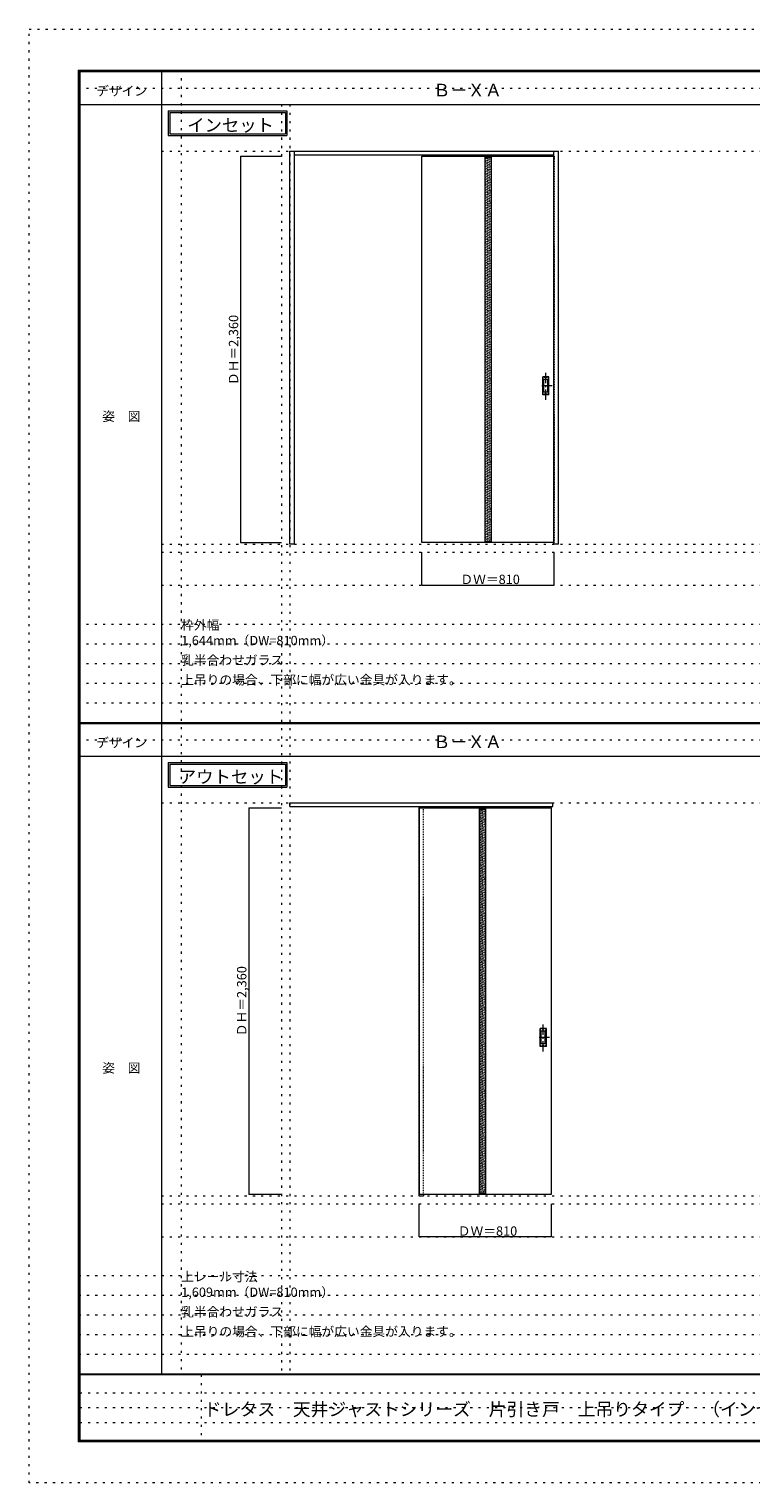
# Model space of a CAD drawing. Units: millimetres. Extents: x -6300 to 6000, y -4455 to 4425.
# Drawn here: x -6300 to -1886, y -4455 to 4425 of the extents above; entities that cross this region are included whole.
import ezdxf

# ---------------------------------------------------------------- set-up
doc = ezdxf.new("R2010")
doc.units = ezdxf.units.MM
doc.header["$LTSCALE"] = 30
for name, pattern in [('JWW_CENTER1', [3.386667, 2.116667, -0.423333, 0.423333, -0.423333]), ('JWW_DASHED1', [0.338667, 0.169333, -0.169333]), ('JWW_HOJO', [1.693333, -1.27, 0.423333])]:
    doc.linetypes.add(name, pattern=pattern)
for name, color, linetype in [('0-0_補助線', 7, 'Continuous'), ('0-2_扉', 7, 'Continuous'), ('0-3_仕上げ', 7, 'Continuous'), ('0-4_枠', 7, 'Continuous'), ('0-A_文字', 7, 'Continuous'), ('0-B_寸法', 7, 'Continuous'), ('F-0_補助線', 7, 'Continuous'), ('F-1_枠', 7, 'Continuous'), ('F-A_文字', 7, 'Continuous'), ('引手', 7, 'Continuous')]:
    doc.layers.add(name, color=color, linetype=linetype)

msp = doc.modelspace()

# ---------------------------------------------------------------- linework, layer by layer
at = {"layer": '0-0_補助線', "color": 120, "linetype": 'JWW_HOJO', "lineweight": 5}
for p, q in [((-5370, 4175), (-5370, -3790)), ((-5370, 4175), (-5370, -3790)), ((-4756.2, 3965), (-4756.2, -3790)), ((-5490, 1229.2), (5700, 1229.2)), ((-6000, 790.5), (5700, 790.5)), ((-6000, 670.5), (5700, 670.5)), ((-6000, 550.5), (5700, 550.5)), ((-6000, 430.5), (5700, 430.5)), ((-6000, 310.5), (5700, 310.5)), ((-5490, -2751.3), (5700, -2751.3)), ((5700, -3190), (-6000, -3190)), ((5700, -3310), (-6000, -3310)), ((5700, -3430), (-6000, -3430)), ((5700, -3550), (-6000, -3550)), ((5700, -3670), (-6000, -3670))]:
    msp.add_line(p, q, dxfattribs=at)
at = {"layer": '0-0_補助線', "color": 7, "linetype": 'JWW_HOJO', "lineweight": 9}
for p, q in [((-4706.2, 3965), (-4706.2, -3790)), ((-5490, 3679.2), (5700, 3679.2)), ((-5490, 1279.2), (5700, 1279.2)), ((-5490, 1029.2), (5700, 1029.2)), ((-5490, -301.3), (5700, -301.3)), ((-5490, -2701.3), (5700, -2701.3)), ((-5490, -2951.3), (5700, -2951.3))]:
    msp.add_line(p, q, dxfattribs=at)
at = {"layer": '0-2_扉', "color": 92, "linetype": 'Continuous', "lineweight": 13}
for p, q in [((-3899.2, 1288.7), (-3899.2, 3648.7)), ((-3899.2, 3648.7), (-3092.2, 3648.7)), ((-3092.2, 1288.7), (-3899.2, 1288.7)), ((-3915.2, -331.8), (-3915.2, -2691.8)), ((-3915.2, -331.8), (-3105.2, -331.8)), ((-3105.2, -2691.8), (-3105.2, -331.8)), ((-3915.2, -2691.8), (-3105.2, -2691.8))]:
    msp.add_line(p, q, dxfattribs=at)
at = {"layer": '0-2_扉', "color": 120, "linetype": 'JWW_DASHED1', "lineweight": 5}
for p, q in [((-3092.2, 3648.7), (-3089.2, 3648.7)), ((-3089.2, 3648.7), (-3089.2, 1288.7)), ((-3089.2, 1288.7), (-3092.2, 1288.7)), ((-3915.2, -331.8), (-3915.2, -335.8))]:
    msp.add_line(p, q, dxfattribs=at)
at = {"layer": '0-3_仕上げ', "color": 92, "linetype": 'Continuous', "lineweight": 13}
for p, q in [((-3513.2, 3648.7), (-3513.2, 1288.7)), ((-3475.2, 3648.7), (-3475.2, 1288.7)), ((-3548.2, -331.8), (-3548.2, -2691.8)), ((-3510.2, -331.8), (-3510.2, -2691.8))]:
    msp.add_line(p, q, dxfattribs=at)
at = {"layer": '0-3_仕上げ', "color": 7, "linetype": 'Continuous', "lineweight": 9}
for p, q in [((-3513.2, 3640.7), (-3475.2, 3640.7)), ((-3513.2, 1296.7), (-3475.2, 1296.7)), ((-3548.2, -339.8), (-3510.2, -339.8)), ((-3548.2, -2683.8), (-3510.2, -2683.8))]:
    msp.add_line(p, q, dxfattribs=at)
at = {"layer": '0-3_仕上げ', "color": 120, "linetype": 'JWW_DASHED1', "lineweight": 5}
for p, q in [((-3513.2, 3635.6), (-3508, 3640.7)), ((-3513.2, 3625.7), (-3498.1, 3640.7)), ((-3513.2, 3615.8), (-3488.2, 3640.7)), ((-3513.2, 3605.9), (-3478.3, 3640.7)), ((-3513.2, 3596), (-3475.2, 3634)), ((-3513.2, 3586.1), (-3475.2, 3624.1)), ((-3513.2, 3576.2), (-3475.2, 3614.2)), ((-3513.2, 3566.3), (-3475.2, 3604.3)), ((-3513.2, 3556.4), (-3475.2, 3594.4)), ((-3513.2, 3546.5), (-3475.2, 3584.5)), ((-3513.2, 3536.6), (-3475.2, 3574.6)), ((-3513.2, 3526.7), (-3475.2, 3564.7)), ((-3513.2, 3516.8), (-3475.2, 3554.8)), ((-3513.2, 3506.9), (-3475.2, 3544.9)), ((-3513.2, 3497), (-3475.2, 3535)), ((-3513.2, 3487.1), (-3475.2, 3525.1)), ((-3513.2, 3477.2), (-3475.2, 3515.2)), ((-3513.2, 3467.3), (-3475.2, 3505.3)), ((-3513.2, 3457.4), (-3475.2, 3495.4)), ((-3513.2, 3447.5), (-3475.2, 3485.5)), ((-3513.2, 3437.6), (-3475.2, 3475.6)), ((-3513.2, 3427.7), (-3475.2, 3465.7)), ((-3513.2, 3417.8), (-3475.2, 3455.8)), ((-3513.2, 3407.9), (-3475.2, 3445.9)), ((-3513.2, 3398), (-3475.2, 3436)), ((-3513.2, 3388.1), (-3475.2, 3426.1)), ((-3513.2, 3378.2), (-3475.2, 3416.2)), ((-3513.2, 3368.4), (-3475.2, 3406.4)), ((-3513.2, 3358.5), (-3475.2, 3396.5)), ((-3513.2, 3348.6), (-3475.2, 3386.6)), ((-3513.2, 3338.7), (-3475.2, 3376.7)), ((-3513.2, 3328.8), (-3475.2, 3366.8)), ((-3513.2, 3318.9), (-3475.2, 3356.9)), ((-3513.2, 3309), (-3475.2, 3347)), ((-3513.2, 3299.1), (-3475.2, 3337.1)), ((-3513.2, 3289.2), (-3475.2, 3327.2)), ((-3513.2, 3279.3), (-3475.2, 3317.3)), ((-3513.2, 3269.4), (-3475.2, 3307.4)), ((-3513.2, 3259.5), (-3475.2, 3297.5)), ((-3513.2, 3249.6), (-3475.2, 3287.6)), ((-3513.2, 3239.7), (-3475.2, 3277.7)), ((-3513.2, 3229.8), (-3475.2, 3267.8)), ((-3513.2, 3219.9), (-3475.2, 3257.9)), ((-3513.2, 3210), (-3475.2, 3248)), ((-3513.2, 3200.1), (-3475.2, 3238.1)), ((-3513.2, 3190.2), (-3475.2, 3228.2)), ((-3513.2, 3180.3), (-3475.2, 3218.3)), ((-3513.2, 3170.4), (-3475.2, 3208.4)), ((-3513.2, 3160.5), (-3475.2, 3198.5)), ((-3513.2, 3150.6), (-3475.2, 3188.6)), ((-3513.2, 3140.7), (-3475.2, 3178.7)), ((-3513.2, 3130.8), (-3475.2, 3168.8)), ((-3513.2, 3120.9), (-3475.2, 3158.9)), ((-3513.2, 3111), (-3475.2, 3149)), ((-3513.2, 3101.1), (-3475.2, 3139.1)), ((-3513.2, 3091.2), (-3475.2, 3129.2)), ((-3513.2, 3081.3), (-3475.2, 3119.3)), ((-3513.2, 3071.4), (-3475.2, 3109.4)), ((-3513.2, 3061.5), (-3475.2, 3099.5)), ((-3513.2, 3051.6), (-3475.2, 3089.6)), ((-3513.2, 3041.7), (-3475.2, 3079.7)), ((-3513.2, 3031.8), (-3475.2, 3069.8)), ((-3513.2, 3021.9), (-3475.2, 3059.9)), ((-3513.2, 3012), (-3475.2, 3050)), ((-3513.2, 3002.1), (-3475.2, 3040.1)), ((-3513.2, 2992.2), (-3475.2, 3030.2)), ((-3513.2, 2982.3), (-3475.2, 3020.3)), ((-3513.2, 2972.4), (-3475.2, 3010.4)), ((-3513.2, 2962.5), (-3475.2, 3000.5)), ((-3513.2, 2952.6), (-3475.2, 2990.6)), ((-3513.2, 2942.7), (-3475.2, 2980.7)), ((-3513.2, 2932.8), (-3475.2, 2970.8)), ((-3513.2, 2922.9), (-3475.2, 2960.9)), ((-3513.2, 2913), (-3475.2, 2951)), ((-3513.2, 2903.1), (-3475.2, 2941.1)), ((-3513.2, 2893.2), (-3475.2, 2931.2)), ((-3513.2, 2883.3), (-3475.2, 2921.3)), ((-3513.2, 2873.4), (-3475.2, 2911.4)), ((-3513.2, 2863.5), (-3475.2, 2901.5)), ((-3513.2, 2853.6), (-3475.2, 2891.6)), ((-3513.2, 2843.7), (-3475.2, 2881.7)), ((-3513.2, 2833.8), (-3475.2, 2871.8)), ((-3513.2, 2823.9), (-3475.2, 2861.9)), ((-3513.2, 2814), (-3475.2, 2852)), ((-3513.2, 2804.1), (-3475.2, 2842.1)), ((-3513.2, 2794.2), (-3475.2, 2832.2)), ((-3513.2, 2784.3), (-3475.2, 2822.3)), ((-3513.2, 2774.4), (-3475.2, 2812.4)), ((-3513.2, 2764.5), (-3475.2, 2802.5)), ((-3513.2, 2754.6), (-3475.2, 2792.6)), ((-3513.2, 2744.7), (-3475.2, 2782.7)), ((-3513.2, 2734.8), (-3475.2, 2772.8)), ((-3513.2, 2724.9), (-3475.2, 2762.9)), ((-3513.2, 2715), (-3475.2, 2753)), ((-3513.2, 2705.1), (-3475.2, 2743.1)), ((-3513.2, 2695.2), (-3475.2, 2733.2)), ((-3513.2, 2685.3), (-3475.2, 2723.3)), ((-3513.2, 2675.4), (-3475.2, 2713.4)), ((-3513.2, 2665.5), (-3475.2, 2703.5)), ((-3513.2, 2655.6), (-3475.2, 2693.6)), ((-3513.2, 2645.7), (-3475.2, 2683.7)), ((-3513.2, 2635.8), (-3475.2, 2673.8)), ((-3513.2, 2625.9), (-3475.2, 2663.9)), ((-3513.2, 2616), (-3475.2, 2654)), ((-3513.2, 2606.1), (-3475.2, 2644.1)), ((-3513.2, 2596.2), (-3475.2, 2634.2)), ((-3513.2, 2586.3), (-3475.2, 2624.3)), ((-3513.2, 2576.4), (-3475.2, 2614.4)), ((-3513.2, 2566.5), (-3475.2, 2604.5)), ((-3513.2, 2556.6), (-3475.2, 2594.6)), ((-3513.2, 2546.7), (-3475.2, 2584.7)), ((-3513.2, 2536.8), (-3475.2, 2574.8)), ((-3513.2, 2526.9), (-3475.2, 2564.9)), ((-3513.2, 2517), (-3475.2, 2555)), ((-3513.2, 2507.1), (-3475.2, 2545.1)), ((-3513.2, 2497.2), (-3475.2, 2535.2)), ((-3513.2, 2487.3), (-3475.2, 2525.3)), ((-3513.2, 2477.4), (-3475.2, 2515.4)), ((-3513.2, 2467.5), (-3475.2, 2505.5)), ((-3513.2, 2457.6), (-3475.2, 2495.6)), ((-3513.2, 2447.7), (-3475.2, 2485.7)), ((-3513.2, 2437.8), (-3475.2, 2475.8)), ((-3513.2, 2427.9), (-3475.2, 2465.9)), ((-3513.2, 2418), (-3475.2, 2456)), ((-3513.2, 2408.1), (-3475.2, 2446.1)), ((-3513.2, 2398.2), (-3475.2, 2436.2)), ((-3513.2, 2388.3), (-3475.2, 2426.3)), ((-3513.2, 2378.4), (-3475.2, 2416.4)), ((-3513.2, 2368.5), (-3475.2, 2406.5)), ((-3513.2, 2358.6), (-3475.2, 2396.6)), ((-3513.2, 2348.7), (-3475.2, 2386.7)), ((-3513.2, 2338.8), (-3475.2, 2376.8)), ((-3513.2, 2328.9), (-3475.2, 2366.9)), ((-3513.2, 2319), (-3475.2, 2357)), ((-3513.2, 2309.1), (-3475.2, 2347.1)), ((-3513.2, 2299.2), (-3475.2, 2337.2)), ((-3513.2, 2289.3), (-3475.2, 2327.3)), ((-3513.2, 2279.4), (-3475.2, 2317.4)), ((-3513.2, 2269.5), (-3475.2, 2307.5)), ((-3513.2, 2259.6), (-3475.2, 2297.6)), ((-3513.2, 2249.7), (-3475.2, 2287.7)), ((-3513.2, 2239.8), (-3475.2, 2277.8)), ((-3513.2, 2229.9), (-3475.2, 2267.9)), ((-3513.2, 2220), (-3475.2, 2258)), ((-3513.2, 2210.1), (-3475.2, 2248.1)), ((-3513.2, 2200.2), (-3475.2, 2238.2)), ((-3513.2, 2190.3), (-3475.2, 2228.3)), ((-3513.2, 2180.4), (-3475.2, 2218.4)), ((-3513.2, 2170.5), (-3475.2, 2208.5)), ((-3513.2, 2160.6), (-3475.2, 2198.6)), ((-3513.2, 2150.7), (-3475.2, 2188.7)), ((-3513.2, 2140.8), (-3475.2, 2178.8)), ((-3513.2, 2130.9), (-3475.2, 2168.9)), ((-3513.2, 2121), (-3475.2, 2159)), ((-3513.2, 2111.1), (-3475.2, 2149.1)), ((-3513.2, 2101.2), (-3475.2, 2139.2)), ((-3513.2, 2091.3), (-3475.2, 2129.3)), ((-3513.2, 2081.4), (-3475.2, 2119.4)), ((-3513.2, 2071.5), (-3475.2, 2109.5)), ((-3513.2, 2061.6), (-3475.2, 2099.6)), ((-3513.2, 2051.7), (-3475.2, 2089.7)), ((-3513.2, 2041.8), (-3475.2, 2079.8)), ((-3513.2, 2031.9), (-3475.2, 2069.9)), ((-3513.2, 2022), (-3475.2, 2060)), ((-3513.2, 2012.1), (-3475.2, 2050.1)), ((-3513.2, 2002.2), (-3475.2, 2040.2)), ((-3513.2, 1992.3), (-3475.2, 2030.3)), ((-3513.2, 1982.4), (-3475.2, 2020.4)), ((-3513.2, 1972.5), (-3475.2, 2010.5)), ((-3513.2, 1962.6), (-3475.2, 2000.6)), ((-3513.2, 1952.7), (-3475.2, 1990.7)), ((-3513.2, 1942.8), (-3475.2, 1980.8)), ((-3513.2, 1932.9), (-3475.2, 1970.9)), ((-3513.2, 1923), (-3475.2, 1961)), ((-3513.2, 1913.1), (-3475.2, 1951.1)), ((-3513.2, 1903.2), (-3475.2, 1941.2)), ((-3513.2, 1893.3), (-3475.2, 1931.3)), ((-3513.2, 1883.4), (-3475.2, 1921.4)), ((-3513.2, 1873.5), (-3475.2, 1911.5)), ((-3513.2, 1863.6), (-3475.2, 1901.6)), ((-3513.2, 1853.7), (-3475.2, 1891.7)), ((-3513.2, 1843.8), (-3475.2, 1881.8)), ((-3513.2, 1833.9), (-3475.2, 1871.9)), ((-3513.2, 1824), (-3475.2, 1862)), ((-3513.2, 1814.1), (-3475.2, 1852.1)), ((-3513.2, 1804.2), (-3475.2, 1842.2)), ((-3513.2, 1794.3), (-3475.2, 1832.3)), ((-3513.2, 1784.4), (-3475.2, 1822.4)), ((-3513.2, 1774.5), (-3475.2, 1812.5)), ((-3513.2, 1764.6), (-3475.2, 1802.6)), ((-3513.2, 1754.7), (-3475.2, 1792.7)), ((-3513.2, 1744.8), (-3475.2, 1782.8)), ((-3513.2, 1734.9), (-3475.2, 1772.9)), ((-3513.2, 1725), (-3475.2, 1763)), ((-3513.2, 1715.1), (-3475.2, 1753.1)), ((-3513.2, 1705.2), (-3475.2, 1743.2)), ((-3513.2, 1695.3), (-3475.2, 1733.3)), ((-3513.2, 1685.4), (-3475.2, 1723.4)), ((-3513.2, 1675.5), (-3475.2, 1713.5)), ((-3513.2, 1665.6), (-3475.2, 1703.6)), ((-3513.2, 1655.7), (-3475.2, 1693.7)), ((-3513.2, 1645.8), (-3475.2, 1683.8)), ((-3513.2, 1635.9), (-3475.2, 1673.9)), ((-3513.2, 1626), (-3475.2, 1664)), ((-3513.2, 1616.1), (-3475.2, 1654.1)), ((-3513.2, 1606.2), (-3475.2, 1644.2)), ((-3513.2, 1596.3), (-3475.2, 1634.3)), ((-3513.2, 1586.4), (-3475.2, 1624.4)), ((-3513.2, 1576.5), (-3475.2, 1614.5)), ((-3513.2, 1566.6), (-3475.2, 1604.6)), ((-3513.2, 1556.7), (-3475.2, 1594.7)), ((-3513.2, 1546.8), (-3475.2, 1584.8)), ((-3513.2, 1536.9), (-3475.2, 1574.9)), ((-3513.2, 1527), (-3475.2, 1565)), ((-3513.2, 1517.1), (-3475.2, 1555.1)), ((-3513.2, 1507.2), (-3475.2, 1545.2)), ((-3513.2, 1497.3), (-3475.2, 1535.3)), ((-3513.2, 1487.4), (-3475.2, 1525.4)), ((-3513.2, 1477.5), (-3475.2, 1515.5)), ((-3513.2, 1467.6), (-3475.2, 1505.6)), ((-3513.2, 1457.7), (-3475.2, 1495.7)), ((-3513.2, 1447.8), (-3475.2, 1485.8)), ((-3513.2, 1437.9), (-3475.2, 1475.9)), ((-3513.2, 1428), (-3475.2, 1466)), ((-3513.2, 1418.1), (-3475.2, 1456.1)), ((-3513.2, 1408.3), (-3475.2, 1446.3)), ((-3513.2, 1398.4), (-3475.2, 1436.4)), ((-3513.2, 1388.5), (-3475.2, 1426.5)), ((-3513.2, 1378.6), (-3475.2, 1416.6)), ((-3513.2, 1368.7), (-3475.2, 1406.7)), ((-3513.2, 1358.8), (-3475.2, 1396.8)), ((-3513.2, 1348.9), (-3475.2, 1386.9)), ((-3513.2, 1339), (-3475.2, 1377)), ((-3513.2, 1329.1), (-3475.2, 1367.1)), ((-3513.2, 1319.2), (-3475.2, 1357.2)), ((-3513.2, 1309.3), (-3475.2, 1347.3)), ((-3513.2, 1299.4), (-3475.2, 1337.4)), ((-3505.9, 1296.7), (-3475.2, 1327.5)), ((-3496, 1296.7), (-3475.2, 1317.6)), ((-3486.1, 1296.7), (-3475.2, 1307.7)), ((-3548.2, -344.9), (-3543, -339.8)), ((-3548.2, -354.8), (-3533.1, -339.8)), ((-3548.2, -364.7), (-3523.2, -339.8)), ((-3548.2, -374.6), (-3513.3, -339.8)), ((-3548.2, -384.5), (-3510.2, -346.5)), ((-3548.2, -394.4), (-3510.2, -356.4)), ((-3548.2, -404.3), (-3510.2, -366.3)), ((-3548.2, -414.2), (-3510.2, -376.2)), ((-3548.2, -424.1), (-3510.2, -386.1)), ((-3548.2, -434), (-3510.2, -396)), ((-3548.2, -443.9), (-3510.2, -405.9)), ((-3548.2, -453.8), (-3510.2, -415.8)), ((-3548.2, -463.7), (-3510.2, -425.7)), ((-3548.2, -473.6), (-3510.2, -435.6)), ((-3548.2, -483.5), (-3510.2, -445.5)), ((-3548.2, -493.4), (-3510.2, -455.4)), ((-3548.2, -503.3), (-3510.2, -465.3)), ((-3548.2, -513.2), (-3510.2, -475.2)), ((-3548.2, -523.1), (-3510.2, -485.1)), ((-3548.2, -533), (-3510.2, -495)), ((-3548.2, -542.9), (-3510.2, -504.9)), ((-3548.2, -552.8), (-3510.2, -514.8)), ((-3548.2, -562.7), (-3510.2, -524.7)), ((-3548.2, -572.6), (-3510.2, -534.6)), ((-3548.2, -582.5), (-3510.2, -544.5)), ((-3548.2, -592.4), (-3510.2, -554.4)), ((-3548.2, -602.3), (-3510.2, -564.3)), ((-3548.2, -612.1), (-3510.2, -574.1)), ((-3548.2, -622), (-3510.2, -584)), ((-3548.2, -631.9), (-3510.2, -593.9)), ((-3548.2, -641.8), (-3510.2, -603.8)), ((-3548.2, -651.7), (-3510.2, -613.7)), ((-3548.2, -661.6), (-3510.2, -623.6)), ((-3548.2, -671.5), (-3510.2, -633.5)), ((-3548.2, -681.4), (-3510.2, -643.4)), ((-3548.2, -691.3), (-3510.2, -653.3)), ((-3548.2, -701.2), (-3510.2, -663.2)), ((-3548.2, -711.1), (-3510.2, -673.1)), ((-3548.2, -721), (-3510.2, -683)), ((-3548.2, -730.9), (-3510.2, -692.9)), ((-3548.2, -740.8), (-3510.2, -702.8)), ((-3548.2, -750.7), (-3510.2, -712.7)), ((-3548.2, -760.6), (-3510.2, -722.6)), ((-3548.2, -770.5), (-3510.2, -732.5)), ((-3548.2, -780.4), (-3510.2, -742.4)), ((-3548.2, -790.3), (-3510.2, -752.3)), ((-3548.2, -800.2), (-3510.2, -762.2)), ((-3548.2, -810.1), (-3510.2, -772.1)), ((-3548.2, -820), (-3510.2, -782)), ((-3548.2, -829.9), (-3510.2, -791.9)), ((-3548.2, -839.8), (-3510.2, -801.8)), ((-3548.2, -849.7), (-3510.2, -811.7)), ((-3548.2, -859.6), (-3510.2, -821.6)), ((-3548.2, -869.5), (-3510.2, -831.5)), ((-3548.2, -879.4), (-3510.2, -841.4)), ((-3548.2, -889.3), (-3510.2, -851.3)), ((-3548.2, -899.2), (-3510.2, -861.2)), ((-3548.2, -909.1), (-3510.2, -871.1)), ((-3548.2, -919), (-3510.2, -881)), ((-3548.2, -928.9), (-3510.2, -890.9)), ((-3548.2, -938.8), (-3510.2, -900.8)), ((-3548.2, -948.7), (-3510.2, -910.7)), ((-3548.2, -958.6), (-3510.2, -920.6)), ((-3548.2, -968.5), (-3510.2, -930.5)), ((-3548.2, -978.4), (-3510.2, -940.4)), ((-3548.2, -988.3), (-3510.2, -950.3)), ((-3548.2, -998.2), (-3510.2, -960.2)), ((-3548.2, -1008.1), (-3510.2, -970.1)), ((-3548.2, -1018), (-3510.2, -980)), ((-3548.2, -1027.9), (-3510.2, -989.9)), ((-3548.2, -1037.8), (-3510.2, -999.8)), ((-3548.2, -1047.7), (-3510.2, -1009.7)), ((-3548.2, -1057.6), (-3510.2, -1019.6)), ((-3548.2, -1067.5), (-3510.2, -1029.5)), ((-3548.2, -1077.4), (-3510.2, -1039.4)), ((-3548.2, -1087.3), (-3510.2, -1049.3)), ((-3548.2, -1097.2), (-3510.2, -1059.2)), ((-3548.2, -1107.1), (-3510.2, -1069.1)), ((-3548.2, -1117), (-3510.2, -1079)), ((-3548.2, -1126.9), (-3510.2, -1088.9)), ((-3548.2, -1136.8), (-3510.2, -1098.8)), ((-3548.2, -1146.7), (-3510.2, -1108.7)), ((-3548.2, -1156.6), (-3510.2, -1118.6)), ((-3548.2, -1166.5), (-3510.2, -1128.5)), ((-3548.2, -1176.4), (-3510.2, -1138.4)), ((-3548.2, -1186.3), (-3510.2, -1148.3)), ((-3548.2, -1196.2), (-3510.2, -1158.2)), ((-3548.2, -1206.1), (-3510.2, -1168.1)), ((-3548.2, -1216), (-3510.2, -1178)), ((-3548.2, -1225.9), (-3510.2, -1187.9)), ((-3548.2, -1235.8), (-3510.2, -1197.8)), ((-3548.2, -1245.7), (-3510.2, -1207.7)), ((-3548.2, -1255.6), (-3510.2, -1217.6)), ((-3548.2, -1265.5), (-3510.2, -1227.5)), ((-3548.2, -1275.4), (-3510.2, -1237.4)), ((-3548.2, -1285.3), (-3510.2, -1247.3)), ((-3548.2, -1295.2), (-3510.2, -1257.2)), ((-3548.2, -1305.1), (-3510.2, -1267.1)), ((-3548.2, -1315), (-3510.2, -1277)), ((-3548.2, -1324.9), (-3510.2, -1286.9)), ((-3548.2, -1334.8), (-3510.2, -1296.8)), ((-3548.2, -1344.7), (-3510.2, -1306.7)), ((-3548.2, -1354.6), (-3510.2, -1316.6)), ((-3548.2, -1364.5), (-3510.2, -1326.5)), ((-3548.2, -1374.4), (-3510.2, -1336.4)), ((-3548.2, -1384.3), (-3510.2, -1346.3)), ((-3548.2, -1394.2), (-3510.2, -1356.2)), ((-3548.2, -1404.1), (-3510.2, -1366.1)), ((-3548.2, -1414), (-3510.2, -1376)), ((-3548.2, -1423.9), (-3510.2, -1385.9)), ((-3548.2, -1433.8), (-3510.2, -1395.8)), ((-3548.2, -1443.7), (-3510.2, -1405.7)), ((-3548.2, -1453.6), (-3510.2, -1415.6)), ((-3548.2, -1463.5), (-3510.2, -1425.5)), ((-3548.2, -1473.4), (-3510.2, -1435.4)), ((-3548.2, -1483.3), (-3510.2, -1445.3)), ((-3548.2, -1493.2), (-3510.2, -1455.2)), ((-3548.2, -1503.1), (-3510.2, -1465.1)), ((-3548.2, -1513), (-3510.2, -1475)), ((-3548.2, -1522.9), (-3510.2, -1484.9)), ((-3548.2, -1532.8), (-3510.2, -1494.8)), ((-3548.2, -1542.7), (-3510.2, -1504.7)), ((-3548.2, -1552.6), (-3510.2, -1514.6)), ((-3548.2, -1562.5), (-3510.2, -1524.5)), ((-3548.2, -1572.4), (-3510.2, -1534.4)), ((-3548.2, -1582.3), (-3510.2, -1544.3)), ((-3548.2, -1592.2), (-3510.2, -1554.2)), ((-3548.2, -1602.1), (-3510.2, -1564.1)), ((-3548.2, -1612), (-3510.2, -1574)), ((-3548.2, -1621.9), (-3510.2, -1583.9)), ((-3548.2, -1631.8), (-3510.2, -1593.8)), ((-3548.2, -1641.7), (-3510.2, -1603.7)), ((-3548.2, -1651.6), (-3510.2, -1613.6)), ((-3548.2, -1661.5), (-3510.2, -1623.5)), ((-3548.2, -1671.4), (-3510.2, -1633.4)), ((-3548.2, -1681.3), (-3510.2, -1643.3)), ((-3548.2, -1691.2), (-3510.2, -1653.2)), ((-3548.2, -1701.1), (-3510.2, -1663.1)), ((-3548.2, -1711), (-3510.2, -1673)), ((-3548.2, -1720.9), (-3510.2, -1682.9)), ((-3548.2, -1730.8), (-3510.2, -1692.8)), ((-3548.2, -1740.7), (-3510.2, -1702.7)), ((-3548.2, -1750.6), (-3510.2, -1712.6)), ((-3548.2, -1760.5), (-3510.2, -1722.5)), ((-3548.2, -1770.4), (-3510.2, -1732.4)), ((-3548.2, -1780.3), (-3510.2, -1742.3)), ((-3548.2, -1790.2), (-3510.2, -1752.2)), ((-3548.2, -1800.1), (-3510.2, -1762.1)), ((-3548.2, -1810), (-3510.2, -1772)), ((-3548.2, -1819.9), (-3510.2, -1781.9)), ((-3548.2, -1829.8), (-3510.2, -1791.8)), ((-3548.2, -1839.7), (-3510.2, -1801.7)), ((-3548.2, -1849.6), (-3510.2, -1811.6)), ((-3548.2, -1859.5), (-3510.2, -1821.5)), ((-3548.2, -1869.4), (-3510.2, -1831.4)), ((-3548.2, -1879.3), (-3510.2, -1841.3)), ((-3548.2, -1889.2), (-3510.2, -1851.2)), ((-3548.2, -1899.1), (-3510.2, -1861.1)), ((-3548.2, -1909), (-3510.2, -1871)), ((-3548.2, -1918.9), (-3510.2, -1880.9)), ((-3548.2, -1928.8), (-3510.2, -1890.8)), ((-3548.2, -1938.7), (-3510.2, -1900.7)), ((-3548.2, -1948.6), (-3510.2, -1910.6)), ((-3548.2, -1958.5), (-3510.2, -1920.5)), ((-3548.2, -1968.4), (-3510.2, -1930.4)), ((-3548.2, -1978.3), (-3510.2, -1940.3)), ((-3548.2, -1988.2), (-3510.2, -1950.2)), ((-3548.2, -1998.1), (-3510.2, -1960.1)), ((-3548.2, -2008), (-3510.2, -1970)), ((-3548.2, -2017.9), (-3510.2, -1979.9)), ((-3548.2, -2027.8), (-3510.2, -1989.8)), ((-3548.2, -2037.7), (-3510.2, -1999.7)), ((-3548.2, -2047.6), (-3510.2, -2009.6)), ((-3548.2, -2057.5), (-3510.2, -2019.5)), ((-3548.2, -2067.4), (-3510.2, -2029.4)), ((-3548.2, -2077.3), (-3510.2, -2039.3)), ((-3548.2, -2087.2), (-3510.2, -2049.2)), ((-3548.2, -2097.1), (-3510.2, -2059.1)), ((-3548.2, -2107), (-3510.2, -2069)), ((-3548.2, -2116.9), (-3510.2, -2078.9)), ((-3548.2, -2126.8), (-3510.2, -2088.8)), ((-3548.2, -2136.7), (-3510.2, -2098.7)), ((-3548.2, -2146.6), (-3510.2, -2108.6)), ((-3548.2, -2156.5), (-3510.2, -2118.5)), ((-3548.2, -2166.4), (-3510.2, -2128.4)), ((-3548.2, -2176.3), (-3510.2, -2138.3)), ((-3548.2, -2186.2), (-3510.2, -2148.2)), ((-3548.2, -2196.1), (-3510.2, -2158.1)), ((-3548.2, -2206), (-3510.2, -2168)), ((-3548.2, -2215.9), (-3510.2, -2177.9)), ((-3548.2, -2225.8), (-3510.2, -2187.8)), ((-3548.2, -2235.7), (-3510.2, -2197.7)), ((-3548.2, -2245.6), (-3510.2, -2207.6)), ((-3548.2, -2255.5), (-3510.2, -2217.5)), ((-3548.2, -2265.4), (-3510.2, -2227.4)), ((-3548.2, -2275.3), (-3510.2, -2237.3)), ((-3548.2, -2285.2), (-3510.2, -2247.2)), ((-3548.2, -2295.1), (-3510.2, -2257.1)), ((-3548.2, -2305), (-3510.2, -2267)), ((-3548.2, -2314.9), (-3510.2, -2276.9)), ((-3548.2, -2324.8), (-3510.2, -2286.8)), ((-3548.2, -2334.7), (-3510.2, -2296.7)), ((-3548.2, -2344.6), (-3510.2, -2306.6)), ((-3548.2, -2354.5), (-3510.2, -2316.5)), ((-3548.2, -2364.4), (-3510.2, -2326.4)), ((-3548.2, -2374.3), (-3510.2, -2336.3)), ((-3548.2, -2384.2), (-3510.2, -2346.2)), ((-3548.2, -2394.1), (-3510.2, -2356.1)), ((-3548.2, -2404), (-3510.2, -2366)), ((-3548.2, -2413.9), (-3510.2, -2375.9)), ((-3548.2, -2423.8), (-3510.2, -2385.8)), ((-3548.2, -2433.7), (-3510.2, -2395.7)), ((-3548.2, -2443.6), (-3510.2, -2405.6)), ((-3548.2, -2453.5), (-3510.2, -2415.5)), ((-3548.2, -2463.4), (-3510.2, -2425.4)), ((-3548.2, -2473.3), (-3510.2, -2435.3)), ((-3548.2, -2483.2), (-3510.2, -2445.2)), ((-3548.2, -2493.1), (-3510.2, -2455.1)), ((-3548.2, -2503), (-3510.2, -2465)), ((-3548.2, -2512.9), (-3510.2, -2474.9)), ((-3548.2, -2522.8), (-3510.2, -2484.8)), ((-3548.2, -2532.7), (-3510.2, -2494.7)), ((-3548.2, -2542.6), (-3510.2, -2504.6)), ((-3548.2, -2552.5), (-3510.2, -2514.5)), ((-3548.2, -2562.4), (-3510.2, -2524.4)), ((-3548.2, -2572.2), (-3510.2, -2534.2)), ((-3548.2, -2582.1), (-3510.2, -2544.1)), ((-3548.2, -2592), (-3510.2, -2554)), ((-3548.2, -2601.9), (-3510.2, -2563.9)), ((-3548.2, -2611.8), (-3510.2, -2573.8)), ((-3548.2, -2621.7), (-3510.2, -2583.7)), ((-3548.2, -2631.6), (-3510.2, -2593.6)), ((-3548.2, -2641.5), (-3510.2, -2603.5)), ((-3548.2, -2651.4), (-3510.2, -2613.4)), ((-3548.2, -2661.3), (-3510.2, -2623.3)), ((-3548.2, -2671.2), (-3510.2, -2633.2)), ((-3548.2, -2681.1), (-3510.2, -2643.1)), ((-3540.9, -2683.8), (-3510.2, -2653)), ((-3531, -2683.8), (-3510.2, -2662.9)), ((-3521.1, -2683.8), (-3510.2, -2672.8))]:
    msp.add_line(p, q, dxfattribs=at)
at = {"layer": '0-4_枠', "color": 92, "linetype": 'Continuous', "lineweight": 13}
for p, q in [((-4706.2, 1279.2), (-4706.2, 3679.2)), ((-4706.2, 3679.2), (-3062.2, 3679.2)), ((-4676.2, 1279.2), (-4676.2, 3679.2)), ((-4676.2, 3656.2), (-3092.2, 3656.2)), ((-3092.2, 1279.2), (-3092.2, 3679.2)), ((-3062.2, 1279.2), (-3062.2, 3679.2)), ((-4676.2, 1279.2), (-4706.2, 1279.2)), ((-3062.2, 1279.2), (-3092.2, 1279.2)), ((-4706.2, -324.3), (-4706.2, -301.3)), ((-4706.2, -301.3), (-3097.2, -301.3)), ((-4706.2, -324.3), (-3097.2, -324.3)), ((-3916.2, -324.3), (-3916.2, -2701.3)), ((-3888.2, -331.8), (-3888.2, -324.3)), ((-3097.2, -324.3), (-3097.2, -301.3)), ((-3916.2, -2701.3), (-3888.2, -2701.3)), ((-3888.2, -2691.8), (-3888.2, -2701.3))]:
    msp.add_line(p, q, dxfattribs=at)
at = {"layer": '0-4_枠', "color": 120, "linetype": 'JWW_DASHED1', "lineweight": 5}
msp.add_line((-3888.2, -2691.8), (-3888.2, -331.8), dxfattribs=at)
at = {"layer": '0-A_文字', "color": 7, "linetype": 'Continuous', "lineweight": 9}
for p, q in [((-5450, 3925), (-5450, 3775)), ((-5450, 3925), (-4723, 3925)), ((-5440, 3915), (-5440, 3785)), ((-5440, 3915), (-4733, 3915)), ((-4733, 3915), (-4733, 3785)), ((-4723, 3925), (-4723, 3775)), ((-5450, 3775), (-4723, 3775)), ((-5440, 3785), (-4733, 3785)), ((-5450, -55.5), (-5450, -205.5)), ((-5450, -55.5), (-4723, -55.5)), ((-5440, -65.5), (-5440, -195.5)), ((-5440, -65.5), (-4733, -65.5)), ((-4733, -65.5), (-4733, -195.5)), ((-4723, -55.5), (-4723, -205.5)), ((-5450, -205.5), (-4723, -205.5)), ((-5440, -195.5), (-4733, -195.5))]:
    msp.add_line(p, q, dxfattribs=at)
at = {"layer": '0-B_寸法', "color": 120, "linetype": 'Continuous', "lineweight": 5}
for p, q in [((-5006.2, 3648.7), (-4756.2, 3648.7)), ((-5006.2, 3648.7), (-5006.2, 1288.7)), ((-5006.2, 1288.7), (-4756.2, 1288.7)), ((-3899.2, 1029.2), (-3899.2, 1229.2)), ((-3089.2, 1029.2), (-3089.2, 1229.2)), ((-3899.2, 1029.2), (-3089.2, 1029.2)), ((-4956.2, -331.8), (-4956.2, -2691.8)), ((-4956.2, -331.8), (-4756.2, -331.8)), ((-4956.2, -2691.8), (-4756.2, -2691.8)), ((-3915.2, -2951.3), (-3915.2, -2751.3)), ((-3105.2, -2951.3), (-3105.2, -2751.3)), ((-3105.2, -2951.3), (-3915.2, -2951.3))]:
    msp.add_line(p, q, dxfattribs=at)
at = {"layer": '0-B_寸法', "color": 7, "linetype": 'Continuous', "lineweight": 9, "const_width": 3}
for points in [[(-5004.7, 3648.7, 0.414214), (-5006.2, 3650.2, 0.414214), (-5007.7, 3648.7, 0.414214), (-5006.2, 3647.2, 0.414214)], [(-5004.7, 1288.7, 0.414214), (-5006.2, 1290.2, 0.414214), (-5007.7, 1288.7, 0.414214), (-5006.2, 1287.2, 0.414214)], [(-3897.7, 1029.2, 0.414214), (-3899.2, 1030.7, 0.414214), (-3900.7, 1029.2, 0.414214), (-3899.2, 1027.7, 0.414214)], [(-3087.7, 1029.2, 0.414214), (-3089.2, 1030.7, 0.414214), (-3090.7, 1029.2, 0.414214), (-3089.2, 1027.7, 0.414214)], [(-4954.7, -331.8, 0.414214), (-4956.2, -330.3, 0.414214), (-4957.7, -331.8, 0.414214), (-4956.2, -333.3, 0.414214)], [(-4954.7, -2691.8, 0.414214), (-4956.2, -2690.3, 0.414214), (-4957.7, -2691.8, 0.414214), (-4956.2, -2693.3, 0.414214)], [(-3913.7, -2951.3, 0.414214), (-3915.2, -2949.8, 0.414214), (-3916.7, -2951.3, 0.414214), (-3915.2, -2952.8, 0.414214)], [(-3103.7, -2951.3, 0.414214), (-3105.2, -2949.8, 0.414214), (-3106.7, -2951.3, 0.414214), (-3105.2, -2952.8, 0.414214)]]:
    msp.add_lwpolyline(points, format="xyb", close=True, dxfattribs=at)
at = {"layer": 'F-0_補助線', "color": 120, "linetype": 'JWW_HOJO', "lineweight": 5}
for p, q in [((-6300, -4455), (-6300, 4425)), ((-6300, 4425), (6000, 4425)), ((6000, -4455), (-6300, -4455))]:
    msp.add_line(p, q, dxfattribs=at)
at = {"layer": 'F-0_補助線', "color": 200, "linetype": 'JWW_HOJO', "lineweight": 20}
for p, q in [((-6000, 4065), (5690, 4065)), ((-6000, 84.5), (5690, 84.5))]:
    msp.add_line(p, q, dxfattribs=at)
at = {"layer": 'F-0_補助線', "color": 7, "linetype": 'JWW_HOJO', "lineweight": 9}
for p, q in [((-5247.5, -3795), (-5247.5, -4205)), ((-5990, -3905), (-150, -3905)), ((-5990, -3995), (-150, -3995)), ((-5990, -4085), (-150, -4085))]:
    msp.add_line(p, q, dxfattribs=at)
at = {"layer": 'F-1_枠', "color": 200, "linetype": 'Continuous', "lineweight": 20}
for p, q in [((-6000, 4175), (5700, 4175)), ((-6000, 4175), (-6000, -4205)), ((-5995, 4175), (-5995, -4205)), ((-5990, 4175), (-5990, -4205)), ((-5490, 4175), (-5490, -3790)), ((-6000, 4170), (5700, 4170)), ((-6000, 4165), (5700, 4165)), ((-6000, 3965), (5700, 3965)), ((-6000, 190.5), (5700, 190.5)), ((-6000, 187.5), (5700, 187.5)), ((-6000, 184.5), (5700, 184.5)), ((-6000, -15.5), (5700, -15.5)), ((5700, -3790), (-6000, -3790)), ((5700, -3795), (-6000, -3795)), ((5700, -4195), (-6000, -4195)), ((5700, -4200), (-6000, -4200)), ((5700, -4205), (-6000, -4205))]:
    msp.add_line(p, q, dxfattribs=at)
at = {"layer": '引手', "color": 7, "linetype": 'JWW_CENTER1', "lineweight": 9}
for p, q in [((-3140.2, 2161), (-3140.2, 2331.9)), ((-3102.1, 2246.2), (-3174.6, 2246.2)), ((-3156.2, -1819.5), (-3156.2, -1648.6)), ((-3118.1, -1734.3), (-3190.6, -1734.3))]:
    msp.add_line(p, q, dxfattribs=at)
at = {"layer": '引手', "color": 7, "linetype": 'Continuous', "lineweight": 9}
for p, q in [((-3121.2, 2301.2), (-3159.2, 2301.2)), ((-3159.2, 2191.2), (-3159.2, 2301.2)), ((-3127.7, 2285.2), (-3152.7, 2285.2)), ((-3152.7, 2207.2), (-3152.7, 2285.2)), ((-3127.7, 2207.2), (-3127.7, 2285.2)), ((-3121.2, 2191.2), (-3121.2, 2301.2)), ((-3121.2, 2191.2), (-3159.2, 2191.2)), ((-3127.7, 2207.2), (-3152.7, 2207.2)), ((-3137.2, -1679.3), (-3175.2, -1679.3)), ((-3175.2, -1789.3), (-3175.2, -1679.3)), ((-3137.2, -1789.3), (-3137.2, -1679.3)), ((-3143.7, -1695.3), (-3168.7, -1695.3)), ((-3168.7, -1773.3), (-3168.7, -1695.3)), ((-3143.7, -1773.3), (-3168.7, -1773.3)), ((-3143.7, -1773.3), (-3143.7, -1695.3)), ((-3137.2, -1789.3), (-3175.2, -1789.3))]:
    msp.add_line(p, q, dxfattribs=at)
at = {"layer": '引手', "color": 7, "linetype": 'JWW_DASHED1', "lineweight": 9}
for p, q in [((-3156.2, 2195.2), (-3156.2, 2297.2)), ((-3124.2, 2297.2), (-3156.2, 2297.2)), ((-3124.2, 2195.2), (-3124.2, 2297.2)), ((-3124.2, 2195.2), (-3156.2, 2195.2)), ((-3172.2, -1785.3), (-3172.2, -1683.3)), ((-3140.2, -1683.3), (-3172.2, -1683.3)), ((-3140.2, -1785.3), (-3140.2, -1683.3)), ((-3140.2, -1785.3), (-3172.2, -1785.3))]:
    msp.add_line(p, q, dxfattribs=at)

# ---------------------------------------------------------------- texts
at = {"layer": '0-A_文字', "color": 7, "linetype": 'Continuous', "lineweight": 9, "attachment_point": 7}
for s, insert, char_height, width in [('{\\fＭＳ ゴシック|b0|i0|c128|p49;Ｂ－ＸＡ}', (-3829.2, 4013.6), 77.152, 405), ('{\\fＭＳ ゴシック|b0|i0|c128|p49;インセット}', (-5332.8, 3798.9), 77.724, 510), ('{\\fＭＳ ゴシック|b0|i0|c128|p49;枠外幅 1,644mm（DW=810mm）}', (-5370, 661.6), 57.15, 975), ('{\\fＭＳ ゴシック|b0|i0|c128|p49;乳半合わせガラス}', (-5370, 541.6), 57.15, 600), ('{\\fＭＳ ゴシック|b0|i0|c128|p49;上吊りの場合、下部に幅が広い金具が入ります。}', (-5370, 421.6), 57.15, 1650), ('{\\fＭＳ ゴシック|b0|i0|c128|p49;Ｂ－ＸＡ}', (-3829.2, 33.1), 77.152, 405), ('{\\fＭＳ ゴシック|b0|i0|c128|p49;アウトセット}', (-5385.3, -181.4), 78.105, 615), ('{\\fＭＳ ゴシック|b0|i0|c128|p49;上レール寸法 1,609mm（DW=810mm）}', (-5370, -3318.9), 57.15, 1200), ('{\\fＭＳ ゴシック|b0|i0|c128|p49;乳半合わせガラス}', (-5370, -3438.9), 57.15, 600), ('{\\fＭＳ ゴシック|b0|i0|c128|p49;上吊りの場合、下部に幅が広い金具が入ります。}', (-5370, -3558.9), 57.15, 1650)]:
    msp.add_mtext(s, dxfattribs=dict(at, insert=insert, char_height=char_height, width=width))
at = {"layer": '0-B_寸法', "color": 7, "linetype": 'Continuous', "lineweight": 70, "char_height": 57.15, "width": 412.5, "attachment_point": 7, "rotation": 90}
for insert in [(-5021.2, 2250.6), (-4971.2, -1726.9)]:
    msp.add_mtext('{\\fＭＳ ゴシック|b0|i0|c128|p49;ＤＨ＝2,360}', dxfattribs=dict(at, insert=insert))
at = {"layer": '0-B_寸法', "color": 7, "linetype": 'Continuous', "lineweight": 211, "char_height": 57.15, "width": 337.5, "attachment_point": 7}
for insert in [(-3662.9, 1035.3), (-3678.9, -2945.2)]:
    msp.add_mtext('{\\fＭＳ ゴシック|b0|i0|c128|p49;ＤＷ＝810}', dxfattribs=dict(at, insert=insert))
at = {"layer": 'F-A_文字', "color": 7, "linetype": 'Continuous', "lineweight": 9, "char_height": 57.15, "attachment_point": 7}
for s, insert, width in [('{\\fＭＳ ゴシック|b0|i0|c128|p49;デザイン}', (-5890, 4018.6), 300), ('{\\fＭＳ ゴシック|b0|i0|c128|p49;姿\u3000図}', (-5852.5, 2031.3), 225), ('{\\fＭＳ ゴシック|b0|i0|c128|p49;デザイン}', (-5890, 38.1), 300), ('{\\fＭＳ ゴシック|b0|i0|c128|p49;姿\u3000図}', (-5852.5, -1949.2), 225)]:
    msp.add_mtext(s, dxfattribs=dict(at, insert=insert, width=width))
at = {"layer": 'F-A_文字', "color": 7, "linetype": 'Continuous', "lineweight": 0, "insert": (-5231.4, -4045.1), "char_height": 79.767, "width": 4920, "attachment_point": 7}
msp.add_mtext('{\\fＭＳ ゴシック|b0|i0|c128|p49;ドレタス\u3000天井ジャストシリーズ\u3000片引き戸\u3000上吊りタイプ\u3000（インセット／アウトセット）\u3000Ｂ－ＸＡ}', dxfattribs=at)

doc.saveas('drawing.dxf')
